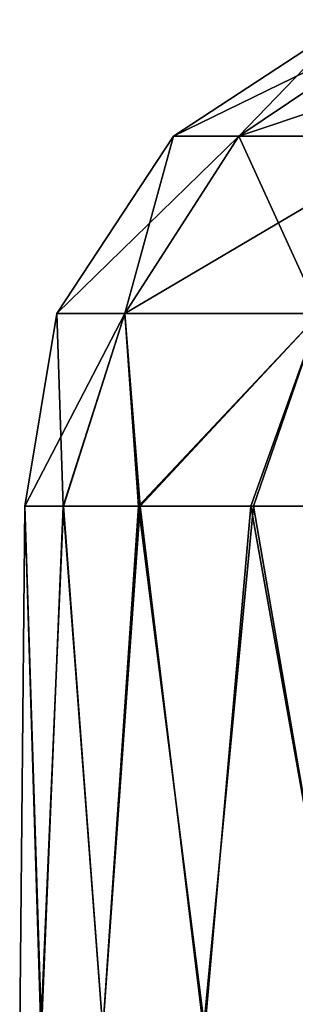
# Model space of a CAD drawing. Units: feet. Extents: x -1.4 to 12.9, y -5.2 to 1.9.
# Drawn here: x 4.7 to 4.8, y -1.4 to -1.1 of the extents above; entities that cross this region are included whole.
import ezdxf

# ---------------------------------------------------------------- set-up
doc = ezdxf.new("R2010")
doc.units = ezdxf.units.FT
doc.header["$MEASUREMENT"] = 0
doc.layers.get('0').update_dxf_attribs({"color": 255})
doc.layers.add('AFUWA-3-ARPM', color=4, linetype='Continuous')
doc.layers.add('AFUWA-P', color=2, linetype='Continuous')

# ---------------------------------------------------------------- blocks, each defined once
blk = doc.blocks.new('A$C124C72E4')
at = {"linetype": 'Continuous', "lineweight": 0}
for p, q in [((-6.5723, 4.10307), (-6.50556, 4.14691)), ((-6.54778, 4.10307), (-6.48267, 4.14691)), ((-6.61613, 4.03634), (-6.5723, 4.10307)), ((-6.59054, 4.03634), (-6.54778, 4.10307)), ((-6.5723, 4.10307), (-6.54778, 4.10307)), ((-6.54778, 4.10307), (-6.47768, 4.10307)), ((-6.61613, 4.03634), (-6.62816, 3.96388)), ((-6.61613, 4.03634), (-6.62807, 3.96388)), ((-6.61613, 4.03634), (-6.59054, 4.03634)), ((-6.59054, 4.03634), (-6.61363, 3.96388)), ((-6.59054, 4.03634), (-6.51739, 4.03634)), ((-6.59054, 4.03634), (-6.58479, 3.96388)), ((-6.51739, 4.03634), (-6.54225, 3.96388)), ((-6.62816, 3.96388), (-6.62995, 3.76703)), ((-6.62807, 3.96388), (-6.62816, 3.96388)), ((-6.62816, 3.96388), (-6.62807, 3.96388)), ((-6.62807, 3.96388), (-6.61363, 3.96388)), ((-6.62807, 3.96388), (-6.61363, 3.96388)), ((-6.61363, 3.96388), (-6.58479, 3.96388)), ((-6.61363, 3.96388), (-6.58479, 3.96388)), ((-6.58479, 3.96388), (-6.54225, 3.96388)), ((-6.58479, 3.96388), (-6.54225, 3.96388)), ((-6.54225, 3.96388), (-6.48683, 3.96388)), ((-6.54225, 3.96388), (-6.48683, 3.96388))]:
    blk.add_line(p, q, dxfattribs=at)

msp = doc.modelspace()

# ---------------------------------------------------------------- linework, layer by layer
at = {"layer": 'AFUWA-3-ARPM'}
for points in [[(4.83002, -1.07476, 12.3567), (4.80712, -1.07476, 12.15066), (4.74039, -1.1186, 12.15066)], [(4.76491, -1.1186, 12.37135), (4.83002, -1.07476, 12.3567), (4.74039, -1.1186, 12.15066)], [(4.76491, -1.1186, 11.92998), (4.74039, -1.1186, 12.15066), (4.80712, -1.07476, 12.15066)], [(4.76491, -1.1186, 12.37135), (4.89546, -1.07476, 12.54819), (4.83002, -1.07476, 12.3567)], [(4.83501, -1.1186, 12.57645), (4.89546, -1.07476, 12.54819), (4.76491, -1.1186, 12.37135)], [(4.80712, -1.07476, 12.15066), (4.83002, -1.07476, 11.94463), (4.76491, -1.1186, 11.92998)], [(4.76491, -1.1186, 11.92998), (4.83002, -1.07476, 11.94463), (4.83501, -1.1186, 11.72487)], [(4.74039, -1.1186, 12.15066), (4.72214, -1.18533, 11.92036), (4.69655, -1.18533, 12.15066)], [(4.76491, -1.1186, 12.37135), (4.69655, -1.18533, 12.15066), (4.72214, -1.18533, 12.38097)], [(4.76491, -1.1186, 12.37135), (4.74039, -1.1186, 12.15066), (4.69655, -1.18533, 12.15066)], [(4.7953, -1.18533, 12.59502), (4.83501, -1.1186, 12.57645), (4.72214, -1.18533, 12.38097)], [(4.83501, -1.1186, 12.57645), (4.76491, -1.1186, 12.37135), (4.72214, -1.18533, 12.38097)], [(4.72214, -1.18533, 11.92036), (4.76491, -1.1186, 11.92998), (4.7953, -1.18533, 11.70631)], [(4.76491, -1.1186, 11.92998), (4.72214, -1.18533, 11.92036), (4.74039, -1.1186, 12.15066)], [(4.76491, -1.1186, 11.92998), (4.83501, -1.1186, 11.72487), (4.7953, -1.18533, 11.70631)], [(4.69655, -1.18533, 12.15066), (4.69895, -1.25779, 11.96611), (4.68452, -1.25779, 12.08912)], [(4.68452, -1.25779, 12.08912), (4.68462, -1.25779, 12.2129), (4.69655, -1.18533, 12.15066)], [(4.69655, -1.18533, 12.15066), (4.68462, -1.25779, 12.2129), (4.72214, -1.18533, 12.38097)], [(4.68462, -1.25779, 12.2129), (4.69906, -1.25779, 12.33544), (4.72214, -1.18533, 12.38097)], [(4.69895, -1.25779, 11.96611), (4.69655, -1.18533, 12.15066), (4.72214, -1.18533, 11.92036)], [(4.72728, -1.25779, 11.8461), (4.69895, -1.25779, 11.96611), (4.72214, -1.18533, 11.92036)], [(4.7279, -1.25779, 12.45601), (4.72214, -1.18533, 12.38097), (4.69906, -1.25779, 12.33544)], [(4.72214, -1.18533, 11.92036), (4.7953, -1.18533, 11.70631), (4.72728, -1.25779, 11.8461)], [(4.72214, -1.18533, 12.38097), (4.7279, -1.25779, 12.45601), (4.7953, -1.18533, 12.59502)], [(4.7953, -1.18533, 11.70631), (4.76938, -1.25779, 11.72974), (4.72728, -1.25779, 11.8461)], [(4.77044, -1.25779, 12.57214), (4.7953, -1.18533, 12.59502), (4.7279, -1.25779, 12.45601)], [(4.7953, -1.18533, 11.70631), (4.82493, -1.25779, 11.61887), (4.76938, -1.25779, 11.72974)], [(4.7953, -1.18533, 12.59502), (4.77044, -1.25779, 12.57214), (4.82586, -1.25779, 12.68221)], [(4.68462, -1.25779, 12.2129), (4.68452, -1.25779, 12.08912), (4.68273, -1.45464, 12.15066)], [(4.68452, -1.25779, 12.08912), (4.6908, -1.45464, 12.02108), (4.68273, -1.45464, 12.15066)], [(4.68462, -1.25779, 12.2129), (4.68273, -1.45464, 12.15066), (4.69052, -1.45464, 12.27851)], [(4.6908, -1.45464, 12.02108), (4.68452, -1.25779, 12.08912), (4.69895, -1.25779, 11.96611)], [(4.68462, -1.25779, 12.2129), (4.69052, -1.45464, 12.27851), (4.69906, -1.25779, 12.33544)], [(4.71378, -1.45464, 12.40578), (4.69906, -1.25779, 12.33544), (4.69052, -1.45464, 12.27851)], [(4.6908, -1.45464, 12.02108), (4.69895, -1.25779, 11.96611), (4.7139, -1.45464, 11.89525)], [(4.72728, -1.25779, 11.8461), (4.7139, -1.45464, 11.89525), (4.69895, -1.25779, 11.96611)], [(4.7279, -1.25779, 12.45601), (4.69906, -1.25779, 12.33544), (4.71378, -1.45464, 12.40578)], [(4.71378, -1.45464, 12.40578), (4.75166, -1.45464, 12.52726), (4.7279, -1.25779, 12.45601)], [(4.75207, -1.45464, 11.77308), (4.7139, -1.45464, 11.89525), (4.72728, -1.25779, 11.8461)], [(4.72728, -1.25779, 11.8461), (4.76938, -1.25779, 11.72974), (4.75207, -1.45464, 11.77308)], [(4.75166, -1.45464, 12.52726), (4.77044, -1.25779, 12.57214), (4.7279, -1.25779, 12.45601)], [(4.77044, -1.25779, 12.57214), (4.75166, -1.45464, 12.52726), (4.80414, -1.45464, 12.64395)], [(4.76938, -1.25779, 11.72974), (4.80444, -1.45464, 11.65678), (4.75207, -1.45464, 11.77308)], [(4.80444, -1.45464, 11.65678), (4.76938, -1.25779, 11.72974), (4.82493, -1.25779, 11.61887)], [(4.77044, -1.25779, 12.57214), (4.80414, -1.45464, 12.64395), (4.82586, -1.25779, 12.68221)]]:
    msp.add_3dface(points, dxfattribs=at)

# ---------------------------------------------------------------- block references
at = {"layer": 'AFUWA-P'}
msp.add_blockref('A$C124C72E4', (11.3126, -5.22166), dxfattribs=at)

doc.saveas('drawing.dxf')
